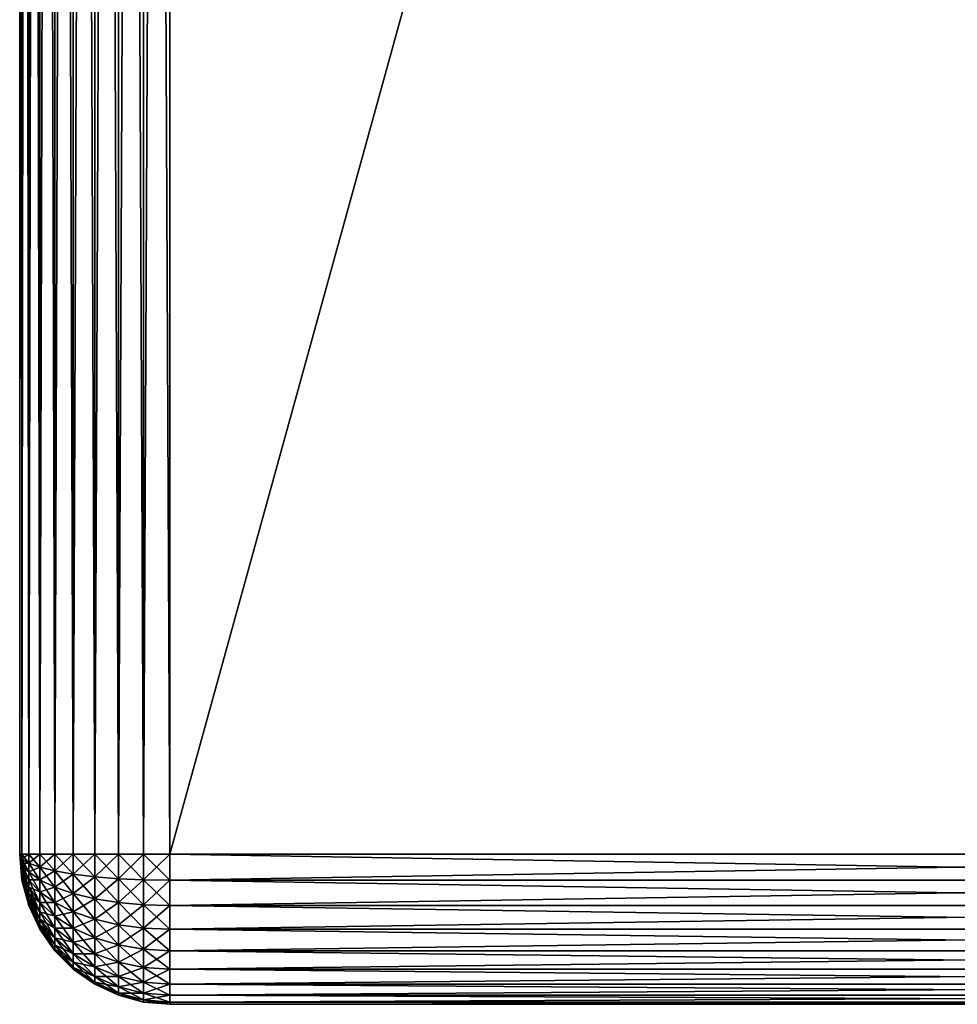
# Model space of a CAD drawing. Extents: x -30 to 30, y -42 to 0.
# Drawn here: x -5 to 0, y -42 to -36.7 of the extents above; entities that cross this region are included whole.
import ezdxf

# ---------------------------------------------------------------- set-up
doc = ezdxf.new("R2010")
doc.units = 0
doc.layers.add('L1', color=7, linetype='CONTINUOUS')

msp = doc.modelspace()

# ---------------------------------------------------------------- linework, layer by layer
at = {"layer": 'L1', "color": 7}
for points in [[(-5, -10.78872, 24.2), (-5, -10.78872, -24.2), (-5, -41.18872, 24.2)], [(-5, -41.18872, 24.2), (-5, -10.78872, -24.2), (-5, -41.18872, -24.2)], [(-4.987846, -10.78872, -24.33892), (-4.987846, -41.18872, -24.33892), (-5, -41.18872, -24.2)], [(-4.987846, -10.78872, -24.33892), (-5, -41.18872, -24.2), (-5, -10.78872, -24.2)], [(-4.987846, -41.18872, 24.33892), (-4.987846, -10.78872, 24.33892), (-5, -10.78872, 24.2)], [(-4.987846, -41.18872, 24.33892), (-5, -10.78872, 24.2), (-5, -41.18872, 24.2)], [(-4.951754, -10.78872, -24.47362), (-4.951754, -41.18872, -24.47362), (-4.987846, -41.18872, -24.33892)], [(-4.951754, -10.78872, -24.47362), (-4.987846, -41.18872, -24.33892), (-4.987846, -10.78872, -24.33892)], [(-4.951754, -41.18872, 24.47362), (-4.951754, -10.78872, 24.47362), (-4.987846, -10.78872, 24.33892)], [(-4.951754, -41.18872, 24.47362), (-4.987846, -10.78872, 24.33892), (-4.987846, -41.18872, 24.33892)], [(-4.89282, -10.78872, -24.6), (-4.89282, -41.18872, -24.6), (-4.951754, -41.18872, -24.47362)], [(-4.89282, -10.78872, -24.6), (-4.951754, -41.18872, -24.47362), (-4.951754, -10.78872, -24.47362)], [(-4.89282, -41.18872, 24.6), (-4.89282, -10.78872, 24.6), (-4.951754, -10.78872, 24.47362)], [(-4.89282, -41.18872, 24.6), (-4.951754, -10.78872, 24.47362), (-4.951754, -41.18872, 24.47362)], [(-4.812836, -10.78872, -24.71423), (-4.812836, -41.18872, -24.71423), (-4.89282, -41.18872, -24.6)], [(-4.812836, -10.78872, -24.71423), (-4.89282, -41.18872, -24.6), (-4.89282, -10.78872, -24.6)], [(-4.812836, -41.18872, 24.71423), (-4.812836, -10.78872, 24.71423), (-4.89282, -10.78872, 24.6)], [(-4.812836, -41.18872, 24.71423), (-4.89282, -10.78872, 24.6), (-4.89282, -41.18872, 24.6)], [(-4.71423, -10.78872, -24.81284), (-4.71423, -41.18872, -24.81284), (-4.812836, -41.18872, -24.71423)], [(-4.71423, -10.78872, -24.81284), (-4.812836, -41.18872, -24.71423), (-4.812836, -10.78872, -24.71423)], [(-4.71423, -41.18872, 24.81284), (-4.71423, -10.78872, 24.81284), (-4.812836, -10.78872, 24.71423)], [(-4.71423, -41.18872, 24.81284), (-4.812836, -10.78872, 24.71423), (-4.812836, -41.18872, 24.71423)], [(-4.6, -10.78872, -24.89282), (-4.6, -41.18872, -24.89282), (-4.71423, -41.18872, -24.81284)], [(-4.6, -10.78872, -24.89282), (-4.71423, -41.18872, -24.81284), (-4.71423, -10.78872, -24.81284)], [(-4.6, -41.18872, 24.89282), (-4.6, -10.78872, 24.89282), (-4.71423, -10.78872, 24.81284)], [(-4.6, -41.18872, 24.89282), (-4.71423, -10.78872, 24.81284), (-4.71423, -41.18872, 24.81284)], [(-4.473616, -10.78872, -24.95175), (-4.473616, -41.18872, -24.95175), (-4.6, -41.18872, -24.89282)], [(-4.473616, -10.78872, -24.95175), (-4.6, -41.18872, -24.89282), (-4.6, -10.78872, -24.89282)], [(-4.473616, -41.18872, 24.95175), (-4.473616, -10.78872, 24.95175), (-4.6, -10.78872, 24.89282)], [(-4.473616, -41.18872, 24.95175), (-4.6, -10.78872, 24.89282), (-4.6, -41.18872, 24.89282)], [(-4.338919, -10.78872, -24.98785), (-4.338919, -41.18872, -24.98785), (-4.473616, -41.18872, -24.95175)], [(-4.338919, -10.78872, -24.98785), (-4.473616, -41.18872, -24.95175), (-4.473616, -10.78872, -24.95175)], [(-4.338919, -41.18872, 24.98785), (-4.338919, -10.78872, 24.98785), (-4.473616, -10.78872, 24.95175)], [(-4.338919, -41.18872, 24.98785), (-4.473616, -10.78872, 24.95175), (-4.473616, -41.18872, 24.95175)], [(-4.2, -10.78872, -25), (-4.2, -41.18872, -25), (-4.338919, -41.18872, -24.98785)], [(-4.2, -10.78872, -25), (-4.338919, -41.18872, -24.98785), (-4.338919, -10.78872, -24.98785)], [(-4.2, -41.18872, 25), (-4.2, -10.78872, 25), (-4.338919, -10.78872, 24.98785)], [(-4.2, -41.18872, 25), (-4.338919, -10.78872, 24.98785), (-4.338919, -41.18872, 24.98785)], [(-4.2, -10.78872, 25), (-4.2, -41.18872, 25), (4.2, -10.78872, 25)], [(4.2, -10.78872, 25), (-4.2, -41.18872, 25), (4.2, -41.18872, 25)], [(4.2, -10.78872, -25), (4.2, -41.18872, -25), (-4.2, -10.78872, -25)], [(-4.2, -10.78872, -25), (4.2, -41.18872, -25), (-4.2, -41.18872, -25)], [(-5, -41.18872, -24.2), (-4.987846, -41.18872, -24.33892), (-4.987846, -41.21284, -24.33681)], [(-4.987846, -41.25818, -24.32031), (-4.987846, -41.27801, -24.30642), (-5, -41.18872, -24.2)], [(-4.987846, -41.29514, -24.2893), (-5, -41.18872, -24.2), (-4.987846, -41.27801, -24.30642)], [(-4.987846, -41.30902, -24.26946), (-5, -41.18872, -24.2), (-4.987846, -41.29514, -24.2893)], [(-4.987846, -41.31926, -24.24751), (-5, -41.18872, -24.2), (-4.987846, -41.30902, -24.26946)], [(-4.987846, -41.32552, -24.22412), (-5, -41.18872, -24.2), (-4.987846, -41.31926, -24.24751)], [(-4.987846, -41.32764, -24.2), (-5, -41.18872, -24.2), (-4.987846, -41.32552, -24.22412)], [(-4.987846, -41.23623, -24.33054), (-5, -41.18872, -24.2), (-4.987846, -41.21284, -24.33681)], [(-4.987846, -41.23623, -24.33054), (-4.987846, -41.25818, -24.32031), (-5, -41.18872, -24.2)], [(-4.987846, -41.32764, -24.2), (-4.987846, -41.32764, 24.2), (-5, -41.18872, 24.2)], [(-4.987846, -41.32764, -24.2), (-5, -41.18872, 24.2), (-5, -41.18872, -24.2)], [(-5, -41.18872, 24.2), (-4.987846, -41.32764, 24.2), (-4.987846, -41.32552, 24.22412)], [(-4.987846, -41.30902, 24.26946), (-4.987846, -41.29514, 24.2893), (-5, -41.18872, 24.2)], [(-4.987846, -41.27801, 24.30642), (-5, -41.18872, 24.2), (-4.987846, -41.29514, 24.2893)], [(-4.987846, -41.25818, 24.32031), (-5, -41.18872, 24.2), (-4.987846, -41.27801, 24.30642)], [(-4.987846, -41.23623, 24.33054), (-5, -41.18872, 24.2), (-4.987846, -41.25818, 24.32031)], [(-4.987846, -41.21284, 24.33681), (-5, -41.18872, 24.2), (-4.987846, -41.23623, 24.33054)], [(-4.987846, -41.18872, 24.33892), (-5, -41.18872, 24.2), (-4.987846, -41.21284, 24.33681)], [(-4.987846, -41.31926, 24.24751), (-5, -41.18872, 24.2), (-4.987846, -41.32552, 24.22412)], [(-4.987846, -41.31926, 24.24751), (-4.987846, -41.30902, 24.26946), (-5, -41.18872, 24.2)], [(-4.951754, -41.23623, -24.46946), (-4.987846, -41.21284, -24.33681), (-4.987846, -41.18872, -24.33892)], [(-4.951754, -41.23623, -24.46946), (-4.987846, -41.18872, -24.33892), (-4.951754, -41.18872, -24.47362)], [(-4.987846, -41.18872, 24.33892), (-4.987846, -41.21284, 24.33681), (-4.951754, -41.18872, 24.47362)], [(-4.951754, -41.18872, 24.47362), (-4.987846, -41.21284, 24.33681), (-4.951754, -41.23623, 24.46946)], [(-4.89282, -41.25818, -24.59392), (-4.951754, -41.23623, -24.46946), (-4.951754, -41.18872, -24.47362)], [(-4.89282, -41.25818, -24.59392), (-4.951754, -41.18872, -24.47362), (-4.89282, -41.18872, -24.6)], [(-4.951754, -41.18872, 24.47362), (-4.951754, -41.23623, 24.46946), (-4.89282, -41.18872, 24.6)], [(-4.89282, -41.18872, 24.6), (-4.951754, -41.23623, 24.46946), (-4.89282, -41.25818, 24.59392)], [(-4.812836, -41.27801, -24.70642), (-4.89282, -41.25818, -24.59392), (-4.89282, -41.18872, -24.6)], [(-4.812836, -41.27801, -24.70642), (-4.89282, -41.18872, -24.6), (-4.812836, -41.18872, -24.71423)], [(-4.89282, -41.18872, 24.6), (-4.89282, -41.25818, 24.59392), (-4.812836, -41.18872, 24.71423)], [(-4.812836, -41.18872, 24.71423), (-4.89282, -41.25818, 24.59392), (-4.812836, -41.27801, 24.70642)], [(-4.71423, -41.29514, -24.80352), (-4.812836, -41.27801, -24.70642), (-4.812836, -41.18872, -24.71423)], [(-4.71423, -41.29514, -24.80352), (-4.812836, -41.18872, -24.71423), (-4.71423, -41.18872, -24.81284)], [(-4.812836, -41.18872, 24.71423), (-4.812836, -41.27801, 24.70642), (-4.71423, -41.18872, 24.81284)], [(-4.71423, -41.18872, 24.81284), (-4.812836, -41.27801, 24.70642), (-4.71423, -41.29514, 24.80352)], [(-4.6, -41.30902, -24.88229), (-4.71423, -41.29514, -24.80352), (-4.71423, -41.18872, -24.81284)], [(-4.6, -41.30902, -24.88229), (-4.71423, -41.18872, -24.81284), (-4.6, -41.18872, -24.89282)], [(-4.71423, -41.18872, 24.81284), (-4.71423, -41.29514, 24.80352), (-4.6, -41.18872, 24.89282)], [(-4.6, -41.18872, 24.89282), (-4.71423, -41.29514, 24.80352), (-4.6, -41.30902, 24.88229)], [(-4.473616, -41.31926, -24.94033), (-4.6, -41.30902, -24.88229), (-4.6, -41.18872, -24.89282)], [(-4.473616, -41.31926, -24.94033), (-4.6, -41.18872, -24.89282), (-4.473616, -41.18872, -24.95175)], [(-4.6, -41.18872, 24.89282), (-4.6, -41.30902, 24.88229), (-4.473616, -41.18872, 24.95175)], [(-4.473616, -41.31926, 24.94033), (-4.473616, -41.18872, 24.95175), (-4.6, -41.30902, 24.88229)], [(-4.338919, -41.32552, -24.97588), (-4.473616, -41.31926, -24.94033), (-4.473616, -41.18872, -24.95175)], [(-4.338919, -41.32552, -24.97588), (-4.473616, -41.18872, -24.95175), (-4.338919, -41.18872, -24.98785)], [(-4.338919, -41.18872, 24.98785), (-4.473616, -41.31926, 24.94033), (-4.338919, -41.32552, 24.97588)], [(-4.338919, -41.18872, 24.98785), (-4.473616, -41.18872, 24.95175), (-4.473616, -41.31926, 24.94033)], [(-4.2, -41.32764, -24.98785), (-4.338919, -41.32552, -24.97588), (-4.338919, -41.18872, -24.98785)], [(-4.2, -41.32764, -24.98785), (-4.338919, -41.18872, -24.98785), (-4.2, -41.18872, -25)], [(-4.2, -41.18872, 25), (-4.338919, -41.18872, 24.98785), (-4.338919, -41.32552, 24.97588)], [(-4.2, -41.18872, 25), (-4.338919, -41.32552, 24.97588), (-4.2, -41.32764, 24.98785)], [(4.2, -41.32764, -24.98785), (-4.2, -41.32764, -24.98785), (-4.2, -41.18872, -25)], [(4.2, -41.32764, -24.98785), (-4.2, -41.18872, -25), (4.2, -41.18872, -25)], [(4.2, -41.18872, 25), (-4.2, -41.18872, 25), (-4.2, -41.32764, 24.98785)], [(4.2, -41.18872, 25), (-4.2, -41.32764, 24.98785), (4.2, -41.32764, 24.98785)], [(-4.951754, -41.2823, -24.45712), (-4.987846, -41.23623, -24.33054), (-4.987846, -41.21284, -24.33681)], [(-4.951754, -41.2823, -24.45712), (-4.987846, -41.21284, -24.33681), (-4.951754, -41.23623, -24.46946)], [(-4.987846, -41.21284, 24.33681), (-4.987846, -41.23623, 24.33054), (-4.951754, -41.23623, 24.46946)], [(-4.951754, -41.32552, -24.43696), (-4.987846, -41.23623, -24.33054), (-4.951754, -41.2823, -24.45712)], [(-4.951754, -41.32552, -24.43696), (-4.987846, -41.25818, -24.32031), (-4.987846, -41.23623, -24.33054)], [(-4.987846, -41.23623, 24.33054), (-4.987846, -41.25818, 24.32031), (-4.951754, -41.2823, 24.45712)], [(-4.951754, -41.23623, 24.46946), (-4.987846, -41.23623, 24.33054), (-4.951754, -41.2823, 24.45712)], [(-4.89282, -41.32552, -24.57588), (-4.951754, -41.2823, -24.45712), (-4.951754, -41.23623, -24.46946)], [(-4.89282, -41.32552, -24.57588), (-4.951754, -41.23623, -24.46946), (-4.89282, -41.25818, -24.59392)], [(-4.951754, -41.23623, 24.46946), (-4.951754, -41.2823, 24.45712), (-4.89282, -41.25818, 24.59392)], [(-4.951754, -41.36459, -24.4096), (-4.987846, -41.27801, -24.30642), (-4.987846, -41.25818, -24.32031)], [(-4.951754, -41.32552, -24.43696), (-4.951754, -41.36459, -24.4096), (-4.987846, -41.25818, -24.32031)], [(-4.987846, -41.25818, 24.32031), (-4.987846, -41.27801, 24.30642), (-4.951754, -41.32552, 24.43696)], [(-4.951754, -41.2823, 24.45712), (-4.987846, -41.25818, 24.32031), (-4.951754, -41.32552, 24.43696)], [(-4.987846, -41.29514, -24.2893), (-4.987846, -41.27801, -24.30642), (-4.951754, -41.39832, -24.37588)], [(-4.951754, -41.39832, -24.37588), (-4.987846, -41.27801, -24.30642), (-4.951754, -41.36459, -24.4096)], [(-4.987846, -41.27801, 24.30642), (-4.987846, -41.29514, 24.2893), (-4.951754, -41.36459, 24.4096)], [(-4.951754, -41.32552, 24.43696), (-4.987846, -41.27801, 24.30642), (-4.951754, -41.36459, 24.4096)], [(-4.987846, -41.30902, -24.26946), (-4.987846, -41.29514, -24.2893), (-4.951754, -41.42567, -24.33681)], [(-4.951754, -41.42567, -24.33681), (-4.987846, -41.29514, -24.2893), (-4.951754, -41.39832, -24.37588)], [(-4.951754, -41.39832, 24.37588), (-4.987846, -41.29514, 24.2893), (-4.987846, -41.30902, 24.26946)], [(-4.951754, -41.36459, 24.4096), (-4.987846, -41.29514, 24.2893), (-4.951754, -41.39832, 24.37588)], [(-4.89282, -41.25818, 24.59392), (-4.951754, -41.2823, 24.45712), (-4.89282, -41.32552, 24.57588)], [(-4.89282, -41.38872, -24.54641), (-4.951754, -41.32552, -24.43696), (-4.951754, -41.2823, -24.45712)], [(-4.89282, -41.38872, -24.54641), (-4.951754, -41.2823, -24.45712), (-4.89282, -41.32552, -24.57588)], [(-4.951754, -41.2823, 24.45712), (-4.951754, -41.32552, 24.43696), (-4.89282, -41.32552, 24.57588)], [(-4.812836, -41.36459, -24.68322), (-4.89282, -41.32552, -24.57588), (-4.89282, -41.25818, -24.59392)], [(-4.812836, -41.36459, -24.68322), (-4.89282, -41.25818, -24.59392), (-4.812836, -41.27801, -24.70642)], [(-4.89282, -41.25818, 24.59392), (-4.89282, -41.32552, 24.57588), (-4.812836, -41.27801, 24.70642)], [(-4.812836, -41.27801, 24.70642), (-4.89282, -41.32552, 24.57588), (-4.812836, -41.36459, 24.68322)], [(-4.71423, -41.39832, -24.77588), (-4.812836, -41.36459, -24.68322), (-4.812836, -41.27801, -24.70642)], [(-4.71423, -41.39832, -24.77588), (-4.812836, -41.27801, -24.70642), (-4.71423, -41.29514, -24.80352)], [(-4.812836, -41.27801, 24.70642), (-4.812836, -41.36459, 24.68322), (-4.71423, -41.29514, 24.80352)], [(-4.71423, -41.29514, 24.80352), (-4.812836, -41.36459, 24.68322), (-4.71423, -41.39832, 24.77588)], [(-4.6, -41.42567, -24.85104), (-4.71423, -41.39832, -24.77588), (-4.71423, -41.29514, -24.80352)], [(-4.6, -41.42567, -24.85104), (-4.71423, -41.29514, -24.80352), (-4.6, -41.30902, -24.88229)], [(-4.71423, -41.29514, 24.80352), (-4.71423, -41.39832, 24.77588), (-4.6, -41.30902, 24.88229)], [(-4.987846, -41.31926, -24.24751), (-4.987846, -41.30902, -24.26946), (-4.951754, -41.44583, -24.29358)], [(-4.951754, -41.44583, -24.29358), (-4.987846, -41.30902, -24.26946), (-4.951754, -41.42567, -24.33681)], [(-4.951754, -41.42567, 24.33681), (-4.951754, -41.39832, 24.37588), (-4.987846, -41.30902, 24.26946)], [(-4.951754, -41.42567, 24.33681), (-4.987846, -41.30902, 24.26946), (-4.987846, -41.31926, 24.24751)], [(-4.987846, -41.32552, -24.22412), (-4.987846, -41.31926, -24.24751), (-4.951754, -41.45818, -24.24751)], [(-4.951754, -41.45818, -24.24751), (-4.987846, -41.31926, -24.24751), (-4.951754, -41.44583, -24.29358)], [(-4.951754, -41.42567, 24.33681), (-4.987846, -41.31926, 24.24751), (-4.951754, -41.44583, 24.29358)], [(-4.951754, -41.44583, 24.29358), (-4.987846, -41.31926, 24.24751), (-4.987846, -41.32552, 24.22412)], [(-4.987846, -41.32764, -24.2), (-4.987846, -41.32552, -24.22412), (-4.951754, -41.46233, -24.2)], [(-4.951754, -41.46233, -24.2), (-4.987846, -41.32552, -24.22412), (-4.951754, -41.45818, -24.24751)], [(-4.951754, -41.44583, 24.29358), (-4.987846, -41.32552, 24.22412), (-4.951754, -41.45818, 24.24751)], [(-4.951754, -41.45818, 24.24751), (-4.987846, -41.32552, 24.22412), (-4.987846, -41.32764, 24.2)], [(-4.951754, -41.46233, -24.2), (-4.951754, -41.46233, 24.2), (-4.987846, -41.32764, 24.2)], [(-4.951754, -41.46233, -24.2), (-4.987846, -41.32764, 24.2), (-4.987846, -41.32764, -24.2)], [(-4.951754, -41.45818, 24.24751), (-4.987846, -41.32764, 24.2), (-4.951754, -41.46233, 24.2)], [(-4.89282, -41.44583, -24.50642), (-4.951754, -41.32552, -24.43696), (-4.89282, -41.38872, -24.54641)], [(-4.89282, -41.44583, -24.50642), (-4.951754, -41.36459, -24.4096), (-4.951754, -41.32552, -24.43696)], [(-4.951754, -41.32552, 24.43696), (-4.951754, -41.36459, 24.4096), (-4.89282, -41.38872, 24.54641)], [(-4.89282, -41.32552, 24.57588), (-4.951754, -41.32552, 24.43696), (-4.89282, -41.38872, 24.54641)], [(-4.812836, -41.44583, -24.64534), (-4.89282, -41.38872, -24.54641), (-4.89282, -41.32552, -24.57588)], [(-4.812836, -41.44583, -24.64534), (-4.89282, -41.32552, -24.57588), (-4.812836, -41.36459, -24.68322)], [(-4.89282, -41.32552, 24.57588), (-4.89282, -41.38872, 24.54641), (-4.812836, -41.36459, 24.68322)], [(-4.6, -41.42567, 24.85104), (-4.6, -41.30902, 24.88229), (-4.71423, -41.39832, 24.77588)], [(-4.473616, -41.44583, -24.90642), (-4.6, -41.42567, -24.85104), (-4.6, -41.30902, -24.88229)], [(-4.473616, -41.44583, -24.90642), (-4.6, -41.30902, -24.88229), (-4.473616, -41.31926, -24.94033)], [(-4.473616, -41.31926, 24.94033), (-4.6, -41.30902, 24.88229), (-4.6, -41.42567, 24.85104)], [(-4.473616, -41.31926, 24.94033), (-4.6, -41.42567, 24.85104), (-4.473616, -41.44583, 24.90642)], [(-4.338919, -41.45818, -24.94033), (-4.473616, -41.44583, -24.90642), (-4.473616, -41.31926, -24.94033)], [(-4.338919, -41.45818, -24.94033), (-4.473616, -41.31926, -24.94033), (-4.338919, -41.32552, -24.97588)], [(-4.338919, -41.32552, 24.97588), (-4.473616, -41.31926, 24.94033), (-4.473616, -41.44583, 24.90642)], [(-4.338919, -41.32552, 24.97588), (-4.473616, -41.44583, 24.90642), (-4.338919, -41.45818, 24.94033)], [(-4.2, -41.46233, -24.95175), (-4.338919, -41.45818, -24.94033), (-4.338919, -41.32552, -24.97588)], [(-4.2, -41.46233, -24.95175), (-4.338919, -41.32552, -24.97588), (-4.2, -41.32764, -24.98785)], [(-4.2, -41.32764, 24.98785), (-4.338919, -41.32552, 24.97588), (-4.338919, -41.45818, 24.94033)], [(-4.2, -41.32764, 24.98785), (-4.338919, -41.45818, 24.94033), (-4.2, -41.46233, 24.95175)], [(4.2, -41.46233, -24.95175), (-4.2, -41.46233, -24.95175), (-4.2, -41.32764, -24.98785)], [(4.2, -41.46233, -24.95175), (-4.2, -41.32764, -24.98785), (4.2, -41.32764, -24.98785)], [(4.2, -41.32764, 24.98785), (-4.2, -41.32764, 24.98785), (-4.2, -41.46233, 24.95175)], [(4.2, -41.32764, 24.98785), (-4.2, -41.46233, 24.95175), (4.2, -41.46233, 24.95175)], [(-4.951754, -41.39832, -24.37588), (-4.951754, -41.36459, -24.4096), (-4.89282, -41.49514, -24.45712)], [(-4.89282, -41.44583, -24.50642), (-4.89282, -41.49514, -24.45712), (-4.951754, -41.36459, -24.4096)], [(-4.951754, -41.36459, 24.4096), (-4.951754, -41.39832, 24.37588), (-4.89282, -41.44583, 24.50642)], [(-4.89282, -41.38872, 24.54641), (-4.951754, -41.36459, 24.4096), (-4.89282, -41.44583, 24.50642)], [(-4.951754, -41.42567, -24.33681), (-4.951754, -41.39832, -24.37588), (-4.89282, -41.53513, -24.4)], [(-4.89282, -41.53513, -24.4), (-4.951754, -41.39832, -24.37588), (-4.89282, -41.49514, -24.45712)], [(-4.89282, -41.49514, 24.45712), (-4.89282, -41.44583, 24.50642), (-4.951754, -41.39832, 24.37588)], [(-4.89282, -41.49514, 24.45712), (-4.951754, -41.39832, 24.37588), (-4.951754, -41.42567, 24.33681)], [(-4.812836, -41.36459, 24.68322), (-4.89282, -41.38872, 24.54641), (-4.812836, -41.44583, 24.64534)], [(-4.812836, -41.51926, -24.59392), (-4.89282, -41.44583, -24.50642), (-4.89282, -41.38872, -24.54641)], [(-4.812836, -41.51926, -24.59392), (-4.89282, -41.38872, -24.54641), (-4.812836, -41.44583, -24.64534)], [(-4.89282, -41.38872, 24.54641), (-4.89282, -41.44583, 24.50642), (-4.812836, -41.44583, 24.64534)], [(-4.71423, -41.49514, -24.73073), (-4.812836, -41.44583, -24.64534), (-4.812836, -41.36459, -24.68322)], [(-4.71423, -41.49514, -24.73073), (-4.812836, -41.36459, -24.68322), (-4.71423, -41.39832, -24.77588)], [(-4.812836, -41.36459, 24.68322), (-4.812836, -41.44583, 24.64534), (-4.71423, -41.39832, 24.77588)], [(-4.71423, -41.49514, 24.73073), (-4.71423, -41.39832, 24.77588), (-4.812836, -41.44583, 24.64534)], [(-4.6, -41.53513, -24.8), (-4.71423, -41.49514, -24.73073), (-4.71423, -41.39832, -24.77588)], [(-4.6, -41.53513, -24.8), (-4.71423, -41.39832, -24.77588), (-4.6, -41.42567, -24.85104)], [(-4.6, -41.42567, 24.85104), (-4.71423, -41.39832, 24.77588), (-4.71423, -41.49514, 24.73073)], [(-4.951754, -41.44583, -24.29358), (-4.951754, -41.42567, -24.33681), (-4.89282, -41.56459, -24.33681)], [(-4.89282, -41.56459, -24.33681), (-4.951754, -41.42567, -24.33681), (-4.89282, -41.53513, -24.4)], [(-4.89282, -41.49514, 24.45712), (-4.951754, -41.42567, 24.33681), (-4.89282, -41.53513, 24.4)], [(-4.89282, -41.53513, 24.4), (-4.951754, -41.42567, 24.33681), (-4.951754, -41.44583, 24.29358)], [(-4.951754, -41.45818, -24.24751), (-4.951754, -41.44583, -24.29358), (-4.89282, -41.58264, -24.26946)], [(-4.89282, -41.58264, -24.26946), (-4.951754, -41.44583, -24.29358), (-4.89282, -41.56459, -24.33681)], [(-4.89282, -41.53513, 24.4), (-4.951754, -41.44583, 24.29358), (-4.89282, -41.56459, 24.33681)], [(-4.89282, -41.56459, 24.33681), (-4.951754, -41.44583, 24.29358), (-4.951754, -41.45818, 24.24751)], [(-4.951754, -41.46233, -24.2), (-4.951754, -41.45818, -24.24751), (-4.89282, -41.58872, -24.2)], [(-4.89282, -41.58872, -24.2), (-4.951754, -41.45818, -24.24751), (-4.89282, -41.58264, -24.26946)], [(-4.89282, -41.56459, 24.33681), (-4.951754, -41.45818, 24.24751), (-4.89282, -41.58264, 24.26946)], [(-4.89282, -41.58264, 24.26946), (-4.951754, -41.45818, 24.24751), (-4.951754, -41.46233, 24.2)], [(-4.89282, -41.58872, -24.2), (-4.89282, -41.58872, 24.2), (-4.951754, -41.46233, 24.2)], [(-4.89282, -41.58872, -24.2), (-4.951754, -41.46233, 24.2), (-4.951754, -41.46233, -24.2)], [(-4.89282, -41.58264, 24.26946), (-4.951754, -41.46233, 24.2), (-4.89282, -41.58872, 24.2)], [(-4.812836, -41.58264, -24.53054), (-4.89282, -41.44583, -24.50642), (-4.812836, -41.51926, -24.59392)], [(-4.812836, -41.58264, -24.53054), (-4.89282, -41.49514, -24.45712), (-4.89282, -41.44583, -24.50642)], [(-4.812836, -41.51926, 24.59392), (-4.812836, -41.44583, 24.64534), (-4.89282, -41.44583, 24.50642)], [(-4.812836, -41.51926, 24.59392), (-4.89282, -41.44583, 24.50642), (-4.89282, -41.49514, 24.45712)], [(-4.71423, -41.58264, -24.66946), (-4.812836, -41.51926, -24.59392), (-4.812836, -41.44583, -24.64534)], [(-4.71423, -41.58264, -24.66946), (-4.812836, -41.44583, -24.64534), (-4.71423, -41.49514, -24.73073)], [(-4.71423, -41.49514, 24.73073), (-4.812836, -41.44583, 24.64534), (-4.812836, -41.51926, 24.59392)], [(-4.6, -41.42567, 24.85104), (-4.71423, -41.49514, 24.73073), (-4.6, -41.53513, 24.8)], [(-4.473616, -41.56459, -24.85104), (-4.6, -41.53513, -24.8), (-4.6, -41.42567, -24.85104)], [(-4.473616, -41.56459, -24.85104), (-4.6, -41.42567, -24.85104), (-4.473616, -41.44583, -24.90642)], [(-4.473616, -41.44583, 24.90642), (-4.6, -41.42567, 24.85104), (-4.6, -41.53513, 24.8)], [(-4.473616, -41.44583, 24.90642), (-4.6, -41.53513, 24.8), (-4.473616, -41.56459, 24.85104)], [(-4.338919, -41.58264, -24.88229), (-4.473616, -41.56459, -24.85104), (-4.473616, -41.44583, -24.90642)], [(-4.338919, -41.58264, -24.88229), (-4.473616, -41.44583, -24.90642), (-4.338919, -41.45818, -24.94033)], [(-4.338919, -41.45818, 24.94033), (-4.473616, -41.44583, 24.90642), (-4.473616, -41.56459, 24.85104)], [(-4.338919, -41.45818, 24.94033), (-4.473616, -41.56459, 24.85104), (-4.338919, -41.58264, 24.88229)], [(-4.2, -41.58872, -24.89282), (-4.338919, -41.58264, -24.88229), (-4.338919, -41.45818, -24.94033)], [(-4.2, -41.58872, -24.89282), (-4.338919, -41.45818, -24.94033), (-4.2, -41.46233, -24.95175)], [(-4.2, -41.46233, 24.95175), (-4.338919, -41.45818, 24.94033), (-4.338919, -41.58264, 24.88229)], [(-4.2, -41.46233, 24.95175), (-4.338919, -41.58264, 24.88229), (-4.2, -41.58872, 24.89282)], [(4.2, -41.58872, -24.89282), (-4.2, -41.58872, -24.89282), (-4.2, -41.46233, -24.95175)], [(4.2, -41.58872, -24.89282), (-4.2, -41.46233, -24.95175), (4.2, -41.46233, -24.95175)], [(4.2, -41.46233, 24.95175), (-4.2, -41.46233, 24.95175), (-4.2, -41.58872, 24.89282)], [(4.2, -41.46233, 24.95175), (-4.2, -41.58872, 24.89282), (4.2, -41.58872, 24.89282)], [(-4.89282, -41.53513, -24.4), (-4.89282, -41.49514, -24.45712), (-4.812836, -41.63405, -24.45712)], [(-4.812836, -41.58264, -24.53054), (-4.812836, -41.63405, -24.45712), (-4.89282, -41.49514, -24.45712)], [(-4.812836, -41.51926, 24.59392), (-4.89282, -41.49514, 24.45712), (-4.812836, -41.58264, 24.53054)], [(-4.812836, -41.58264, 24.53054), (-4.89282, -41.49514, 24.45712), (-4.89282, -41.53513, 24.4)], [(-4.71423, -41.49514, 24.73073), (-4.812836, -41.51926, 24.59392), (-4.71423, -41.58264, 24.66946)], [(-4.6, -41.63405, -24.73073), (-4.71423, -41.58264, -24.66946), (-4.71423, -41.49514, -24.73073)], [(-4.6, -41.63405, -24.73073), (-4.71423, -41.49514, -24.73073), (-4.6, -41.53513, -24.8)], [(-4.6, -41.53513, 24.8), (-4.71423, -41.49514, 24.73073), (-4.71423, -41.58264, 24.66946)], [(-4.89282, -41.56459, -24.33681), (-4.89282, -41.53513, -24.4), (-4.812836, -41.67194, -24.37588)], [(-4.812836, -41.67194, -24.37588), (-4.89282, -41.53513, -24.4), (-4.812836, -41.63405, -24.45712)], [(-4.812836, -41.58264, 24.53054), (-4.89282, -41.53513, 24.4), (-4.812836, -41.63405, 24.45712)], [(-4.812836, -41.63405, 24.45712), (-4.89282, -41.53513, 24.4), (-4.89282, -41.56459, 24.33681)], [(-4.89282, -41.58264, -24.26946), (-4.89282, -41.56459, -24.33681), (-4.812836, -41.69514, -24.2893)], [(-4.812836, -41.69514, -24.2893), (-4.89282, -41.56459, -24.33681), (-4.812836, -41.67194, -24.37588)], [(-4.812836, -41.63405, 24.45712), (-4.89282, -41.56459, 24.33681), (-4.812836, -41.67194, 24.37588)], [(-4.812836, -41.67194, 24.37588), (-4.89282, -41.56459, 24.33681), (-4.89282, -41.58264, 24.26946)], [(-4.71423, -41.65818, -24.59392), (-4.812836, -41.58264, -24.53054), (-4.812836, -41.51926, -24.59392)], [(-4.71423, -41.65818, -24.59392), (-4.812836, -41.51926, -24.59392), (-4.71423, -41.58264, -24.66946)], [(-4.71423, -41.58264, 24.66946), (-4.812836, -41.51926, 24.59392), (-4.812836, -41.58264, 24.53054)], [(-4.6, -41.53513, 24.8), (-4.71423, -41.58264, 24.66946), (-4.6, -41.63405, 24.73073)], [(-4.473616, -41.67194, -24.77588), (-4.6, -41.63405, -24.73073), (-4.6, -41.53513, -24.8)], [(-4.473616, -41.67194, -24.77588), (-4.6, -41.53513, -24.8), (-4.473616, -41.56459, -24.85104)], [(-4.473616, -41.56459, 24.85104), (-4.6, -41.53513, 24.8), (-4.6, -41.63405, 24.73073)], [(-4.473616, -41.56459, 24.85104), (-4.6, -41.63405, 24.73073), (-4.473616, -41.67194, 24.77588)], [(-4.338919, -41.69514, -24.80352), (-4.473616, -41.67194, -24.77588), (-4.473616, -41.56459, -24.85104)], [(-4.338919, -41.69514, -24.80352), (-4.473616, -41.56459, -24.85104), (-4.338919, -41.58264, -24.88229)], [(-4.338919, -41.58264, 24.88229), (-4.473616, -41.56459, 24.85104), (-4.473616, -41.67194, 24.77588)], [(-4.89282, -41.58872, -24.2), (-4.89282, -41.58264, -24.26946), (-4.812836, -41.70295, -24.2)], [(-4.812836, -41.70295, -24.2), (-4.89282, -41.58264, -24.26946), (-4.812836, -41.69514, -24.2893)], [(-4.812836, -41.67194, 24.37588), (-4.89282, -41.58264, 24.26946), (-4.812836, -41.69514, 24.2893)], [(-4.812836, -41.69514, 24.2893), (-4.89282, -41.58264, 24.26946), (-4.89282, -41.58872, 24.2)], [(-4.812836, -41.70295, -24.2), (-4.812836, -41.70295, 24.2), (-4.89282, -41.58872, 24.2)], [(-4.812836, -41.70295, -24.2), (-4.89282, -41.58872, 24.2), (-4.89282, -41.58872, -24.2)], [(-4.812836, -41.69514, 24.2893), (-4.89282, -41.58872, 24.2), (-4.812836, -41.70295, 24.2)], [(-4.71423, -41.71945, -24.50642), (-4.812836, -41.58264, -24.53054), (-4.71423, -41.65818, -24.59392)], [(-4.71423, -41.71945, -24.50642), (-4.812836, -41.63405, -24.45712), (-4.812836, -41.58264, -24.53054)], [(-4.71423, -41.58264, 24.66946), (-4.812836, -41.58264, 24.53054), (-4.71423, -41.65818, 24.59392)], [(-4.71423, -41.65818, 24.59392), (-4.812836, -41.58264, 24.53054), (-4.812836, -41.63405, 24.45712)], [(-4.6, -41.71945, -24.64534), (-4.71423, -41.65818, -24.59392), (-4.71423, -41.58264, -24.66946)], [(-4.6, -41.71945, -24.64534), (-4.71423, -41.58264, -24.66946), (-4.6, -41.63405, -24.73073)], [(-4.6, -41.63405, 24.73073), (-4.71423, -41.58264, 24.66946), (-4.71423, -41.65818, 24.59392)], [(-4.338919, -41.58264, 24.88229), (-4.473616, -41.67194, 24.77588), (-4.338919, -41.69514, 24.80352)], [(-4.2, -41.70295, -24.81284), (-4.338919, -41.69514, -24.80352), (-4.338919, -41.58264, -24.88229)], [(-4.2, -41.70295, -24.81284), (-4.338919, -41.58264, -24.88229), (-4.2, -41.58872, -24.89282)], [(-4.2, -41.58872, 24.89282), (-4.338919, -41.58264, 24.88229), (-4.338919, -41.69514, 24.80352)], [(-4.2, -41.58872, 24.89282), (-4.338919, -41.69514, 24.80352), (-4.2, -41.70295, 24.81284)], [(4.2, -41.70295, -24.81284), (-4.2, -41.70295, -24.81284), (-4.2, -41.58872, -24.89282)], [(4.2, -41.70295, -24.81284), (-4.2, -41.58872, -24.89282), (4.2, -41.58872, -24.89282)], [(4.2, -41.58872, 24.89282), (-4.2, -41.58872, 24.89282), (-4.2, -41.70295, 24.81284)], [(4.2, -41.58872, 24.89282), (-4.2, -41.70295, 24.81284), (4.2, -41.70295, 24.81284)], [(-4.812836, -41.67194, -24.37588), (-4.812836, -41.63405, -24.45712), (-4.71423, -41.76459, -24.4096)], [(-4.71423, -41.71945, -24.50642), (-4.71423, -41.76459, -24.4096), (-4.812836, -41.63405, -24.45712)], [(-4.71423, -41.65818, 24.59392), (-4.812836, -41.63405, 24.45712), (-4.71423, -41.71945, 24.50642)], [(-4.71423, -41.71945, 24.50642), (-4.812836, -41.63405, 24.45712), (-4.812836, -41.67194, 24.37588)], [(-4.812836, -41.69514, -24.2893), (-4.812836, -41.67194, -24.37588), (-4.71423, -41.79224, -24.30642)], [(-4.71423, -41.79224, -24.30642), (-4.812836, -41.67194, -24.37588), (-4.71423, -41.76459, -24.4096)], [(-4.71423, -41.71945, 24.50642), (-4.812836, -41.67194, 24.37588), (-4.71423, -41.76459, 24.4096)], [(-4.71423, -41.76459, 24.4096), (-4.812836, -41.67194, 24.37588), (-4.812836, -41.69514, 24.2893)], [(-4.6, -41.63405, 24.73073), (-4.71423, -41.65818, 24.59392), (-4.6, -41.71945, 24.64534)], [(-4.6, -41.78872, -24.54641), (-4.71423, -41.71945, -24.50642), (-4.71423, -41.65818, -24.59392)], [(-4.6, -41.78872, -24.54641), (-4.71423, -41.65818, -24.59392), (-4.6, -41.71945, -24.64534)], [(-4.6, -41.71945, 24.64534), (-4.71423, -41.65818, 24.59392), (-4.71423, -41.71945, 24.50642)], [(-4.473616, -41.76459, -24.68322), (-4.6, -41.71945, -24.64534), (-4.6, -41.63405, -24.73073)], [(-4.473616, -41.76459, -24.68322), (-4.6, -41.63405, -24.73073), (-4.473616, -41.67194, -24.77588)], [(-4.473616, -41.67194, 24.77588), (-4.6, -41.63405, 24.73073), (-4.6, -41.71945, 24.64534)], [(-4.473616, -41.67194, 24.77588), (-4.6, -41.71945, 24.64534), (-4.473616, -41.76459, 24.68322)], [(-4.338919, -41.79224, -24.70642), (-4.473616, -41.76459, -24.68322), (-4.473616, -41.67194, -24.77588)], [(-4.338919, -41.79224, -24.70642), (-4.473616, -41.67194, -24.77588), (-4.338919, -41.69514, -24.80352)], [(-4.338919, -41.69514, 24.80352), (-4.473616, -41.67194, 24.77588), (-4.473616, -41.76459, 24.68322)], [(-4.812836, -41.70295, -24.2), (-4.812836, -41.69514, -24.2893), (-4.71423, -41.80155, -24.2)], [(-4.71423, -41.80155, -24.2), (-4.812836, -41.69514, -24.2893), (-4.71423, -41.79224, -24.30642)], [(-4.71423, -41.76459, 24.4096), (-4.812836, -41.69514, 24.2893), (-4.71423, -41.79224, 24.30642)], [(-4.71423, -41.79224, 24.30642), (-4.812836, -41.69514, 24.2893), (-4.812836, -41.70295, 24.2)], [(-4.71423, -41.80155, -24.2), (-4.71423, -41.80155, 24.2), (-4.812836, -41.70295, 24.2)], [(-4.71423, -41.80155, -24.2), (-4.812836, -41.70295, 24.2), (-4.812836, -41.70295, -24.2)], [(-4.71423, -41.79224, 24.30642), (-4.812836, -41.70295, 24.2), (-4.71423, -41.80155, 24.2)], [(-4.6, -41.83976, -24.43696), (-4.71423, -41.71945, -24.50642), (-4.6, -41.78872, -24.54641)], [(-4.6, -41.83976, -24.43696), (-4.71423, -41.76459, -24.4096), (-4.71423, -41.71945, -24.50642)], [(-4.6, -41.71945, 24.64534), (-4.71423, -41.71945, 24.50642), (-4.6, -41.78872, 24.54641)], [(-4.6, -41.78872, 24.54641), (-4.71423, -41.71945, 24.50642), (-4.71423, -41.76459, 24.4096)], [(-4.473616, -41.83976, -24.57588), (-4.6, -41.78872, -24.54641), (-4.6, -41.71945, -24.64534)], [(-4.473616, -41.83976, -24.57588), (-4.6, -41.71945, -24.64534), (-4.473616, -41.76459, -24.68322)], [(-4.473616, -41.76459, 24.68322), (-4.6, -41.71945, 24.64534), (-4.6, -41.78872, 24.54641)], [(-4.338919, -41.69514, 24.80352), (-4.473616, -41.76459, 24.68322), (-4.338919, -41.79224, 24.70642)], [(-4.2, -41.80155, -24.71423), (-4.338919, -41.79224, -24.70642), (-4.338919, -41.69514, -24.80352)], [(-4.2, -41.80155, -24.71423), (-4.338919, -41.69514, -24.80352), (-4.2, -41.70295, -24.81284)], [(-4.2, -41.70295, 24.81284), (-4.338919, -41.69514, 24.80352), (-4.338919, -41.79224, 24.70642)], [(-4.2, -41.70295, 24.81284), (-4.338919, -41.79224, 24.70642), (-4.2, -41.80155, 24.71423)], [(4.2, -41.80155, -24.71423), (-4.2, -41.80155, -24.71423), (-4.2, -41.70295, -24.81284)], [(4.2, -41.80155, -24.71423), (-4.2, -41.70295, -24.81284), (4.2, -41.70295, -24.81284)], [(4.2, -41.70295, 24.81284), (-4.2, -41.70295, 24.81284), (-4.2, -41.80155, 24.71423)], [(4.2, -41.70295, 24.81284), (-4.2, -41.80155, 24.71423), (4.2, -41.80155, 24.71423)], [(-4.71423, -41.79224, -24.30642), (-4.71423, -41.76459, -24.4096), (-4.6, -41.87101, -24.32031)], [(-4.6, -41.83976, -24.43696), (-4.6, -41.87101, -24.32031), (-4.71423, -41.76459, -24.4096)], [(-4.6, -41.78872, 24.54641), (-4.71423, -41.76459, 24.4096), (-4.6, -41.83976, 24.43696)], [(-4.6, -41.83976, 24.43696), (-4.71423, -41.76459, 24.4096), (-4.71423, -41.79224, 24.30642)], [(-4.473616, -41.76459, 24.68322), (-4.6, -41.78872, 24.54641), (-4.473616, -41.83976, 24.57588)], [(-4.338919, -41.87101, -24.59392), (-4.473616, -41.83976, -24.57588), (-4.473616, -41.76459, -24.68322)], [(-4.338919, -41.87101, -24.59392), (-4.473616, -41.76459, -24.68322), (-4.338919, -41.79224, -24.70642)], [(-4.338919, -41.79224, 24.70642), (-4.473616, -41.76459, 24.68322), (-4.473616, -41.83976, 24.57588)], [(-4.71423, -41.80155, -24.2), (-4.71423, -41.79224, -24.30642), (-4.6, -41.88154, -24.2)], [(-4.6, -41.88154, -24.2), (-4.71423, -41.79224, -24.30642), (-4.6, -41.87101, -24.32031)], [(-4.6, -41.83976, 24.43696), (-4.71423, -41.79224, 24.30642), (-4.6, -41.87101, 24.32031)], [(-4.6, -41.87101, 24.32031), (-4.71423, -41.79224, 24.30642), (-4.71423, -41.80155, 24.2)], [(-4.6, -41.88154, -24.2), (-4.6, -41.88154, 24.2), (-4.71423, -41.80155, 24.2)], [(-4.6, -41.88154, -24.2), (-4.71423, -41.80155, 24.2), (-4.71423, -41.80155, -24.2)], [(-4.6, -41.87101, 24.32031), (-4.71423, -41.80155, 24.2), (-4.6, -41.88154, 24.2)], [(-4.473616, -41.89514, -24.45712), (-4.6, -41.83976, -24.43696), (-4.6, -41.78872, -24.54641)], [(-4.473616, -41.89514, -24.45712), (-4.6, -41.78872, -24.54641), (-4.473616, -41.83976, -24.57588)], [(-4.473616, -41.83976, 24.57588), (-4.6, -41.78872, 24.54641), (-4.6, -41.83976, 24.43696)], [(-4.338919, -41.79224, 24.70642), (-4.473616, -41.83976, 24.57588), (-4.338919, -41.87101, 24.59392)], [(-4.2, -41.88154, -24.6), (-4.338919, -41.87101, -24.59392), (-4.338919, -41.79224, -24.70642)], [(-4.2, -41.88154, -24.6), (-4.338919, -41.79224, -24.70642), (-4.2, -41.80155, -24.71423)], [(-4.2, -41.80155, 24.71423), (-4.338919, -41.79224, 24.70642), (-4.338919, -41.87101, 24.59392)], [(-4.2, -41.80155, 24.71423), (-4.338919, -41.87101, 24.59392), (-4.2, -41.88154, 24.6)], [(4.2, -41.88154, -24.6), (-4.2, -41.88154, -24.6), (-4.2, -41.80155, -24.71423)], [(4.2, -41.88154, -24.6), (-4.2, -41.80155, -24.71423), (4.2, -41.80155, -24.71423)], [(4.2, -41.80155, 24.71423), (-4.2, -41.80155, 24.71423), (-4.2, -41.88154, 24.6)], [(4.2, -41.80155, 24.71423), (-4.2, -41.88154, 24.6), (4.2, -41.88154, 24.6)], [(-4.473616, -41.92905, -24.33054), (-4.6, -41.83976, -24.43696), (-4.473616, -41.89514, -24.45712)], [(-4.473616, -41.92905, -24.33054), (-4.6, -41.87101, -24.32031), (-4.6, -41.83976, -24.43696)], [(-4.473616, -41.83976, 24.57588), (-4.6, -41.83976, 24.43696), (-4.473616, -41.89514, 24.45712)], [(-4.473616, -41.89514, 24.45712), (-4.6, -41.83976, 24.43696), (-4.6, -41.87101, 24.32031)], [(-4.6, -41.88154, -24.2), (-4.6, -41.87101, -24.32031), (-4.473616, -41.94047, -24.2)], [(-4.473616, -41.92905, -24.33054), (-4.473616, -41.94047, -24.2), (-4.6, -41.87101, -24.32031)], [(-4.473616, -41.89514, 24.45712), (-4.6, -41.87101, 24.32031), (-4.473616, -41.92905, 24.33054)], [(-4.473616, -41.92905, 24.33054), (-4.6, -41.87101, 24.32031), (-4.6, -41.88154, 24.2)], [(-4.473616, -41.94047, -24.2), (-4.473616, -41.94047, 24.2), (-4.6, -41.88154, 24.2)], [(-4.473616, -41.94047, -24.2), (-4.6, -41.88154, 24.2), (-4.6, -41.88154, -24.2)], [(-4.473616, -41.92905, 24.33054), (-4.6, -41.88154, 24.2), (-4.473616, -41.94047, 24.2)], [(-4.338919, -41.92905, -24.46946), (-4.473616, -41.89514, -24.45712), (-4.473616, -41.83976, -24.57588)], [(-4.338919, -41.92905, -24.46946), (-4.473616, -41.83976, -24.57588), (-4.338919, -41.87101, -24.59392)], [(-4.338919, -41.87101, 24.59392), (-4.473616, -41.83976, 24.57588), (-4.473616, -41.89514, 24.45712)], [(-4.338919, -41.87101, 24.59392), (-4.473616, -41.89514, 24.45712), (-4.338919, -41.92905, 24.46946)], [(-4.2, -41.94047, -24.47362), (-4.338919, -41.92905, -24.46946), (-4.338919, -41.87101, -24.59392)], [(-4.2, -41.94047, -24.47362), (-4.338919, -41.87101, -24.59392), (-4.2, -41.88154, -24.6)], [(-4.2, -41.88154, 24.6), (-4.338919, -41.87101, 24.59392), (-4.338919, -41.92905, 24.46946)], [(-4.2, -41.88154, 24.6), (-4.338919, -41.92905, 24.46946), (-4.2, -41.94047, 24.47362)], [(4.2, -41.94047, -24.47362), (-4.2, -41.94047, -24.47362), (-4.2, -41.88154, -24.6)], [(4.2, -41.94047, -24.47362), (-4.2, -41.88154, -24.6), (4.2, -41.88154, -24.6)], [(4.2, -41.88154, 24.6), (-4.2, -41.88154, 24.6), (-4.2, -41.94047, 24.47362)], [(4.2, -41.88154, 24.6), (-4.2, -41.94047, 24.47362), (4.2, -41.94047, 24.47362)], [(-4.338919, -41.96459, -24.33681), (-4.473616, -41.92905, -24.33054), (-4.473616, -41.89514, -24.45712)], [(-4.338919, -41.96459, -24.33681), (-4.473616, -41.89514, -24.45712), (-4.338919, -41.92905, -24.46946)], [(-4.338919, -41.92905, 24.46946), (-4.473616, -41.89514, 24.45712), (-4.473616, -41.92905, 24.33054)], [(-4.338919, -41.97656, -24.2), (-4.473616, -41.92905, -24.33054), (-4.338919, -41.96459, -24.33681)], [(-4.338919, -41.97656, -24.2), (-4.473616, -41.94047, -24.2), (-4.473616, -41.92905, -24.33054)], [(-4.338919, -41.92905, 24.46946), (-4.473616, -41.92905, 24.33054), (-4.338919, -41.96459, 24.33681)], [(-4.338919, -41.96459, 24.33681), (-4.473616, -41.92905, 24.33054), (-4.473616, -41.94047, 24.2)], [(-4.2, -41.97656, -24.33892), (-4.338919, -41.96459, -24.33681), (-4.338919, -41.92905, -24.46946)], [(-4.2, -41.97656, -24.33892), (-4.338919, -41.92905, -24.46946), (-4.2, -41.94047, -24.47362)], [(-4.2, -41.94047, 24.47362), (-4.338919, -41.92905, 24.46946), (-4.338919, -41.96459, 24.33681)], [(-4.338919, -41.97656, -24.2), (-4.338919, -41.97656, 24.2), (-4.473616, -41.94047, 24.2)], [(-4.338919, -41.97656, -24.2), (-4.473616, -41.94047, 24.2), (-4.473616, -41.94047, -24.2)], [(-4.338919, -41.96459, 24.33681), (-4.473616, -41.94047, 24.2), (-4.338919, -41.97656, 24.2)], [(-4.2, -41.94047, 24.47362), (-4.338919, -41.96459, 24.33681), (-4.2, -41.97656, 24.33892)], [(-4.2, -41.98872, -24.2), (-4.338919, -41.97656, -24.2), (-4.338919, -41.96459, -24.33681)], [(-4.2, -41.98872, -24.2), (-4.338919, -41.96459, -24.33681), (-4.2, -41.97656, -24.33892)], [(-4.2, -41.97656, 24.33892), (-4.338919, -41.96459, 24.33681), (-4.338919, -41.97656, 24.2)], [(-4.2, -41.98872, -24.2), (-4.2, -41.98872, 24.2), (-4.338919, -41.97656, 24.2)], [(-4.2, -41.98872, -24.2), (-4.338919, -41.97656, 24.2), (-4.338919, -41.97656, -24.2)], [(-4.2, -41.97656, 24.33892), (-4.338919, -41.97656, 24.2), (-4.2, -41.98872, 24.2)], [(4.2, -41.97656, -24.33892), (-4.2, -41.97656, -24.33892), (-4.2, -41.94047, -24.47362)], [(4.2, -41.97656, -24.33892), (-4.2, -41.94047, -24.47362), (4.2, -41.94047, -24.47362)], [(4.2, -41.94047, 24.47362), (-4.2, -41.94047, 24.47362), (-4.2, -41.97656, 24.33892)], [(4.2, -41.94047, 24.47362), (-4.2, -41.97656, 24.33892), (4.2, -41.97656, 24.33892)], [(4.2, -41.98872, -24.2), (-4.2, -41.98872, -24.2), (-4.2, -41.97656, -24.33892)], [(4.2, -41.98872, -24.2), (-4.2, -41.97656, -24.33892), (4.2, -41.97656, -24.33892)], [(4.2, -41.97656, 24.33892), (-4.2, -41.97656, 24.33892), (-4.2, -41.98872, 24.2)], [(4.2, -41.97656, 24.33892), (-4.2, -41.98872, 24.2), (4.2, -41.98872, 24.2)], [(4.2, -41.98872, 24.2), (-4.2, -41.98872, 24.2), (4.2, -41.98872, -24.2)], [(4.2, -41.98872, -24.2), (-4.2, -41.98872, 24.2), (-4.2, -41.98872, -24.2)]]:
    msp.add_3dface(points, dxfattribs=at)

doc.saveas('drawing.dxf')
